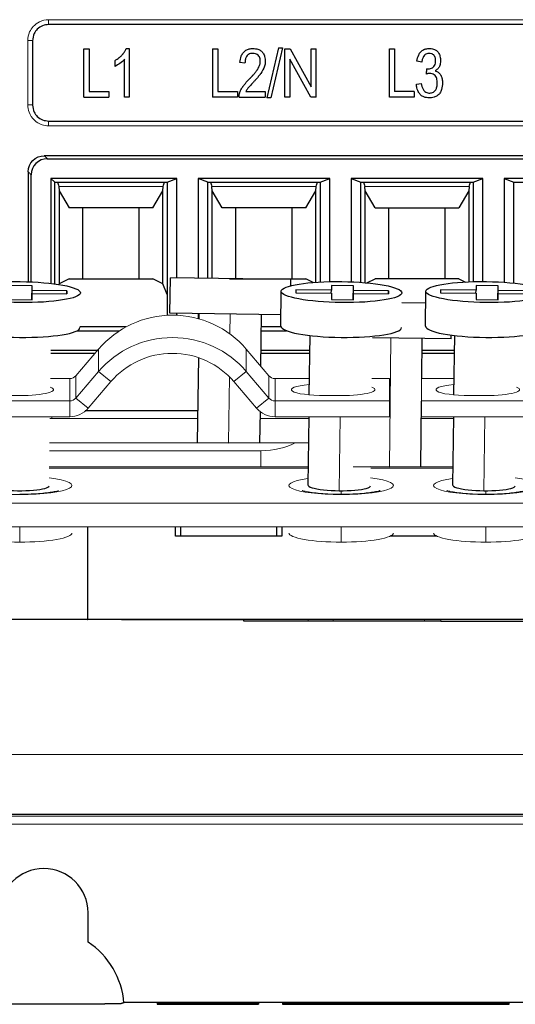
# Model space of a CAD drawing. Units: millimetres. Extents: x 0 to 420, y 0 to 297.
# Drawn here: x 159 to 175, y 224 to 254 of the extents above; entities that cross this region are included whole.
import ezdxf

# ---------------------------------------------------------------- set-up
doc = ezdxf.new("R2010")
doc.units = ezdxf.units.MM
doc.layers.add('1', color=7, linetype='CONTINUOUS')
doc.styles.add('DEFAULT', font='simplex.shx')
doc.dimstyles.get("Standard").update_dxf_attribs({"dimtxt": 0.18, "dimasz": 0.18, "dimexe": 0.18, "dimexo": 0.0625, "dimgap": 0.09, "dimtad": 0, "dimtih": 1, "dimtoh": 1, "dimdec": 4, "dimzin": 0, "dimdsep": 46, "dimtxsty": 'Standard', "dimcen": 0.09, "dimadec": 0, "dimazin": 0, "dimtfac": 1, "dimtdec": 4, "dimtofl": 0, "dimtmove": 0, "dimatfit": 3, "dimfxl": 0, "dimtolj": 1, "dimtzin": 0, "dimarcsym": 0})

# ---------------------------------------------------------------- blocks, each defined once
blk = doc.blocks.new('DimnDraft3D1')
at = {"layer": '1', "color": 152, "linetype": 'Continuous', "lineweight": 5}
for p, q in [((153.726, 223.426), (153.726, 233.344)), ((203.726, 223.426), (203.726, 233.344))]:
    blk.add_line(p, q, dxfattribs=at)
at = {"layer": '1', "color": 27, "linetype": 'Continuous', "lineweight": 5}
blk.add_line((153.726, 231.344), (203.726, 231.344), dxfattribs=at)
for points in [[(153.726, 231.344), (156.726, 231.873), (156.726, 230.816), (153.726, 231.344)], [(203.726, 231.344), (200.726, 230.816), (200.726, 231.873), (203.726, 231.344)]]:
    blk.add_solid(points, dxfattribs=at)
at = {"layer": '1', "color": 23, "linetype": 'Continuous', "lineweight": 5, "insert": (176.026, 231.678), "char_height": 2, "attachment_point": 7, "line_spacing_factor": 1.204819, "style": 'DEFAULT'}
blk.add_mtext('\\W01.000;100 ', dxfattribs=at)

msp = doc.modelspace()

# ---------------------------------------------------------------- linework, layer by layer
at = {"layer": '1', "color": 251, "linetype": 'Continuous', "lineweight": 5}
for p, q in [((197.326, 254.191), (160.126, 254.191)), ((159.476, 253.541), (159.476, 251.541)), ((160.126, 250.891), (197.326, 250.891)), ((160.226, 241.793), (164.76, 241.793)), ((166.711, 241.793), (168.215, 241.793)), ((171.719, 241.793), (172.716, 241.793)), ((168.203, 235.489), (168.203, 235.539)), ((168.973, 235.489), (168.973, 235.539)), ((171.815, 235.539), (171.815, 235.489)), ((172.328, 235.539), (172.328, 235.489)), ((200.905, 229.18), (156.546, 229.18)), ((167.651, 223.582), (167.651, 223.596)), ((174.201, 223.582), (174.201, 223.596))]:
    msp.add_line(p, q, dxfattribs=at)
at = {"layer": '1', "color": 251, "linetype": 'Continuous'}
for p, q in [((161.226, 251.784), (161.226, 253.29)), ((161.226, 253.29), (161.39, 253.29)), ((161.39, 253.29), (161.39, 251.962)), ((162.636, 253.295), (162.636, 251.784)), ((165.226, 253.29), (165.39, 253.29)), ((165.226, 253.29), (165.226, 251.784)), ((165.39, 253.29), (165.39, 251.962)), ((167.274, 253.314), (166.916, 251.761)), ((167.396, 253.314), (167.038, 251.761)), ((167.274, 253.314), (167.396, 253.314)), ((167.476, 251.784), (167.476, 253.29)), ((167.476, 253.29), (167.643, 253.29)), ((167.643, 253.29), (168.294, 252.104)), ((168.294, 253.29), (168.45, 253.29)), ((168.294, 252.104), (168.294, 253.29)), ((168.45, 251.784), (168.45, 253.29)), ((170.726, 251.784), (170.726, 253.29)), ((170.726, 253.29), (170.89, 253.29)), ((170.89, 253.29), (170.89, 251.962)), ((162.485, 251.784), (162.485, 252.962)), ((166.234, 252.84), (166.078, 252.859)), ((168.283, 251.784), (167.633, 252.969)), ((167.633, 252.969), (167.633, 251.784)), ((171.734, 252.872), (171.583, 252.904)), ((171.885, 252.663), (171.908, 252.661)), ((161.998, 251.962), (161.998, 251.784)), ((165.998, 251.962), (165.998, 251.784)), ((166.866, 251.962), (166.866, 251.784)), ((171.498, 251.962), (171.498, 251.784)), ((171.567, 252.184), (171.718, 252.208)), ((162.636, 251.784), (162.485, 251.784)), ((167.038, 251.761), (166.916, 251.761)), ((167.633, 251.784), (167.476, 251.784)), ((168.45, 251.784), (168.283, 251.784)), ((164.115, 249.259), (160.196, 249.259)), ((160.196, 249.259), (160.198, 245.991)), ((160.316, 249.139), (160.196, 249.259)), ((163.816, 249.139), (164.115, 249.259)), ((164.111, 246.16), (164.115, 249.259)), ((165.076, 249.139), (164.777, 249.259)), ((168.875, 249.259), (164.777, 249.259)), ((164.777, 249.259), (164.78, 246.151)), ((168.576, 249.139), (168.875, 249.259)), ((168.871, 246.047), (168.875, 249.259)), ((169.537, 249.259), (169.54, 246.041)), ((169.537, 249.259), (169.836, 249.139)), ((173.635, 249.259), (169.537, 249.259)), ((173.336, 249.139), (173.635, 249.259)), ((173.631, 246.049), (173.635, 249.259)), ((174.297, 249.259), (174.596, 249.139)), ((174.297, 249.259), (174.3, 246.027)), ((178.395, 249.259), (174.297, 249.259)), ((160.316, 245.977), (160.316, 249.139)), ((160.316, 249.139), (163.816, 249.139)), ((163.816, 249.139), (163.816, 245)), ((165.076, 249.139), (168.576, 249.139)), ((165.076, 246.148), (165.076, 249.139)), ((168.576, 249.139), (168.576, 246.036)), ((169.836, 246.025), (169.836, 249.139)), ((169.836, 249.139), (173.336, 249.139)), ((173.336, 249.139), (173.336, 246.046)), ((174.596, 246.002), (174.596, 249.139)), ((174.596, 249.139), (178.096, 249.139)), ((164.11, 245.002), (164.11, 245.06)), ((164.781, 245.051), (164.781, 244.896)), ((162.531, 244.639), (161.101, 244.639)), ((167.355, 244.639), (166.745, 244.639)), ((161.017, 244.522), (162.333, 244.522)), ((166.743, 244.522), (167.528, 244.522)), ((171.722, 242.039), (171.726, 242.039)), ((164.076, 238.139), (164.076, 238.424)), ((164.235, 238.139), (164.235, 238.424)), ((167.217, 238.424), (167.217, 238.139)), ((167.376, 238.424), (167.376, 238.139)), ((167.376, 238.139), (164.076, 238.139)), ((172.191, 238.139), (170.76, 238.139)), ((196.101, 235.539), (161.338, 235.539)), ((162.39, 235.539), (166.203, 235.539)), ((166.203, 235.489), (166.203, 235.539)), ((168.203, 235.489), (166.203, 235.489)), ((168.973, 235.489), (168.203, 235.489)), ((171.815, 235.489), (168.973, 235.489)), ((172.328, 235.489), (171.815, 235.489)), ((172.328, 235.489), (185.078, 235.489)), ((161.351, 225.514), (161.351, 226.426)), ((194.976, 223.632), (162.476, 223.632)), ((163.501, 223.617), (163.501, 223.609)), ((163.501, 223.593), (163.501, 223.585)), ((166.401, 223.62), (163.751, 223.62)), ((163.751, 223.605), (166.401, 223.605)), ((166.401, 223.596), (163.751, 223.596)), ((163.751, 223.582), (166.401, 223.582)), ((166.651, 223.617), (166.651, 223.609)), ((166.651, 223.593), (166.651, 223.585)), ((167.401, 223.617), (167.401, 223.609)), ((167.401, 223.593), (167.401, 223.585)), ((174.201, 223.62), (167.651, 223.62)), ((167.651, 223.605), (174.201, 223.605)), ((174.201, 223.596), (167.651, 223.596)), ((167.651, 223.582), (174.201, 223.582)), ((174.451, 223.609), (174.451, 223.617)), ((174.451, 223.585), (174.451, 223.593))]:
    msp.add_line(p, q, dxfattribs=at)
at = {"layer": '1', "color": 252, "linetype": 'Continuous', "lineweight": 5}
for p, q in [((160.44, 249.004), (163.692, 249.004)), ((168.452, 249.004), (165.2, 249.004)), ((173.212, 249.004), (169.96, 249.004)), ((168.197, 240.289), (160.147, 240.289)), ((168.196, 240.251), (160.147, 240.251)), ((172.697, 240.289), (170.147, 240.289)), ((172.697, 240.251), (170.147, 240.251)), ((169.226, 239.546), (169.226, 239.441)), ((173.726, 239.546), (173.726, 239.441)), ((200.976, 239.163), (156.476, 239.163)), ((156.476, 238.424), (200.976, 238.424)), ((159.226, 237.95), (159.226, 238.424)), ((169.226, 237.95), (169.226, 238.424)), ((173.726, 237.95), (173.726, 238.424))]:
    msp.add_line(p, q, dxfattribs=at)
at = {"layer": '1', "color": 252, "linetype": 'Continuous'}
for p, q in [((160.44, 249.004), (160.456, 248.871)), ((163.675, 248.871), (163.692, 249.004)), ((165.216, 248.871), (165.2, 249.004)), ((168.435, 248.871), (168.452, 249.004)), ((169.976, 248.871), (169.96, 249.004)), ((173.212, 249.004), (173.195, 248.871)), ((160.456, 248.871), (160.762, 248.339)), ((160.456, 248.871), (160.456, 245.982)), ((163.37, 248.339), (163.675, 248.871)), ((163.675, 245.982), (163.675, 248.871)), ((165.522, 248.339), (165.216, 248.871)), ((165.216, 246.146), (165.216, 248.871)), ((168.13, 248.339), (168.435, 248.871)), ((168.435, 246.027), (168.435, 248.871)), ((170.282, 248.339), (169.976, 248.871)), ((169.976, 246.014), (169.976, 248.871)), ((173.195, 248.871), (172.89, 248.339)), ((173.195, 248.871), (173.195, 246.041)), ((163.37, 248.339), (160.762, 248.339)), ((161.191, 246.139), (161.191, 248.339)), ((162.941, 246.139), (162.941, 248.339)), ((168.13, 248.339), (165.522, 248.339)), ((165.951, 246.139), (165.951, 248.339)), ((167.701, 246.139), (167.701, 248.339)), ((170.282, 248.339), (172.89, 248.339)), ((170.711, 246.139), (170.711, 248.339)), ((172.461, 246.139), (172.461, 248.339)), ((160.762, 246.139), (160.456, 245.982)), ((160.762, 246.139), (163.37, 246.139)), ((163.675, 245.982), (163.37, 246.139)), ((165.757, 246.139), (168.13, 246.139)), ((168.359, 246.021), (168.13, 246.139)), ((170.029, 246.009), (170.282, 246.139)), ((172.89, 246.139), (170.282, 246.139)), ((172.89, 246.139), (173.089, 246.036)), ((160.456, 245.982), (160.446, 245.958)), ((163.816, 245.648), (163.675, 245.982))]:
    msp.add_line(p, q, dxfattribs=at)
at = {"layer": '1', "color": 3, "linetype": 'Continuous'}
for p, q in [((163.9, 245.062), (163.913, 246.162)), ((167.663, 246.116), (163.913, 246.162)), ((159.609, 245.921), (158.921, 245.929)), ((159.603, 245.485), (159.609, 245.921)), ((159.609, 245.774), (159.609, 245.921)), ((167.66, 245.918), (167.663, 246.116)), ((168.921, 245.929), (168.921, 245.782)), ((169.609, 245.921), (168.921, 245.929)), ((169.603, 245.485), (169.609, 245.921)), ((169.609, 245.774), (169.609, 245.921)), ((174.109, 245.921), (173.421, 245.929)), ((173.421, 245.929), (173.421, 245.782)), ((174.103, 245.485), (174.109, 245.921)), ((174.109, 245.774), (174.109, 245.921)), ((159.605, 245.485), (159.609, 245.774)), ((159.606, 245.485), (159.609, 245.679)), ((160.695, 245.761), (159.609, 245.774)), ((159.609, 245.485), (159.609, 245.679)), ((159.609, 245.679), (160.695, 245.666)), ((160.695, 245.761), (160.694, 245.666)), ((160.695, 245.666), (160.695, 245.761)), ((167.351, 244.662), (167.364, 245.746)), ((168.921, 245.782), (167.82, 245.795)), ((167.82, 245.795), (167.82, 245.701)), ((167.82, 245.701), (168.921, 245.688)), ((168.919, 245.688), (168.921, 245.782)), ((168.921, 245.688), (168.921, 245.493)), ((169.605, 245.485), (169.609, 245.774)), ((169.606, 245.485), (169.609, 245.679)), ((170.695, 245.761), (169.609, 245.774)), ((169.609, 245.485), (169.609, 245.679)), ((169.609, 245.679), (170.695, 245.666)), ((170.695, 245.761), (170.694, 245.666)), ((170.695, 245.666), (170.695, 245.761)), ((171.851, 244.662), (171.864, 245.746)), ((172.32, 245.795), (172.32, 245.701)), ((173.421, 245.782), (172.32, 245.795)), ((172.32, 245.701), (173.421, 245.688)), ((173.419, 245.688), (173.421, 245.782)), ((173.421, 245.688), (173.421, 245.493)), ((174.105, 245.485), (174.109, 245.774)), ((174.106, 245.485), (174.109, 245.679)), ((175.195, 245.761), (174.109, 245.774)), ((174.109, 245.485), (174.109, 245.679)), ((174.109, 245.679), (175.195, 245.666)), ((158.921, 245.493), (159.609, 245.485)), ((168.921, 245.493), (169.609, 245.485)), ((171.86, 245.376), (171.11, 245.385)), ((173.421, 245.493), (174.109, 245.485)), ((167.355, 245.02), (163.9, 245.062)), ((164.8, 245.051), (164.798, 244.891)), ((166.73, 243.414), (166.749, 245.027)), ((168.247, 244.374), (168.224, 242.527)), ((172.649, 244.266), (170.196, 244.296)), ((172.649, 244.266), (172.651, 244.386)), ((172.747, 244.374), (172.724, 242.527)), ((171.734, 243.035), (171.749, 244.277)), ((164.783, 243.686), (164.751, 241.051)), ((171.701, 240.289), (171.726, 242.33)), ((166.701, 241.039), (166.713, 242.001)), ((168.216, 241.848), (168.19, 239.728)), ((172.716, 241.848), (172.69, 239.728)), ((164.751, 241.051), (165.726, 241.039)), ((170.147, 240.297), (170.726, 240.289))]:
    msp.add_line(p, q, dxfattribs=at)
at = {"layer": '1', "color": 3, "linetype": 'Continuous', "lineweight": 5}
for p, q in [((165.767, 244.42), (165.775, 245.039)), ((170.726, 240.289), (170.775, 244.289)), ((165.726, 241.039), (165.751, 243.089)), ((169.165, 239.547), (169.193, 241.848)), ((173.665, 239.547), (173.693, 241.848))]:
    msp.add_line(p, q, dxfattribs=at)
at = {"layer": '1', "color": 9, "linetype": 'Continuous', "lineweight": 5}
for p, q in [((161.678, 243.949), (160.974, 243.123)), ((161.678, 243.949), (161.678, 243.255)), ((166.274, 243.949), (166.274, 243.255)), ((166.978, 243.123), (166.274, 243.949)), ((160.974, 242.428), (161.678, 243.255)), ((160.974, 243.123), (160.974, 242.428)), ((161.678, 243.255), (162.061, 242.938)), ((166.274, 243.255), (165.891, 242.938)), ((166.978, 242.428), (166.274, 243.255)), ((166.978, 242.428), (166.978, 243.123)), ((160.181, 243.035), (160.782, 243.035)), ((160.782, 243.035), (160.782, 242.34)), ((162.061, 242.938), (161.357, 242.112)), ((165.891, 242.938), (166.595, 242.112)), ((167.169, 243.035), (167.169, 242.34)), ((168.231, 243.035), (167.169, 243.035)), ((170.726, 243.035), (170.181, 243.035)), ((170.726, 243.035), (170.726, 242.34)), ((171.726, 242.34), (171.726, 243.035)), ((171.726, 243.035), (172.731, 243.035)), ((159.226, 242.505), (158.726, 242.505)), ((168.726, 242.505), (169.226, 242.505)), ((173.726, 242.505), (173.226, 242.505)), ((157.226, 242.34), (160.782, 242.34)), ((160.782, 242.34), (160.782, 241.848)), ((160.974, 242.428), (161.357, 242.112)), ((166.978, 242.428), (166.595, 242.112)), ((167.169, 242.34), (167.169, 241.848)), ((167.169, 242.34), (170.726, 242.34)), ((170.726, 242.34), (170.726, 241.848)), ((171.726, 242.34), (175.282, 242.34)), ((171.726, 241.848), (171.726, 242.34)), ((157.226, 241.848), (160.782, 241.848)), ((170.726, 241.848), (167.169, 241.848)), ((171.726, 241.848), (175.282, 241.848)), ((169.601, 240.289), (171.851, 240.289))]:
    msp.add_line(p, q, dxfattribs=at)
at = {"layer": '1', "color": 7, "linetype": 'Continuous', "lineweight": 5}
for p, q in [((160.156, 241.039), (167.797, 241.039)), ((168.206, 241.039), (167.797, 241.039)), ((166.726, 240.789), (160.153, 240.789)), ((166.726, 240.289), (166.726, 240.789))]:
    msp.add_line(p, q, dxfattribs=at)
at = {"layer": '1', "color": 253, "linetype": 'Continuous', "lineweight": 5}
msp.add_line((166.851, 241.039), (164.601, 241.039), dxfattribs=at)
at = {"layer": '1', "color": 251, "linetype": 'Continuous'}
for centre, radius, start, end in [((159.976, 226.426), 1.375, 0, 180), ((159.976, 223.426), 2.5, 4.4351, 56.633)]:
    msp.add_arc(centre, radius, start, end, dxfattribs=at)
at = {"layer": '1', "color": 251, "linetype": 'Continuous', "extrusion": (0, 0, -1)}
for centre, major_axis, ratio, start_param, end_param in [((159.993, 249.462), (0.307, -0.396), 0.998302, 2.229837, 3.799415), ((161.872, 223.596), (0.5, 0), 0.012218, 0.034907, 1.570796)]:
    msp.add_ellipse(centre, major_axis=major_axis, ratio=ratio, start_param=start_param, end_param=end_param, dxfattribs=at)
at = {"layer": '1', "color": 251, "linetype": 'Continuous'}
msp.add_ellipse((160.086, 249.369), major_axis=(-0.354, 0.354), ratio=0.998783, start_param=5.498396, end_param=7.067975, dxfattribs=at)
at = {"layer": '1', "color": 252, "linetype": 'Continuous', "extrusion": (0, 0, -1)}
for centre, start_param, end_param in [((160.327, 248.939), 0.643518, 1.308997), ((163.804, 248.939), 4.974188, 5.639667), ((165.087, 248.939), 0.643518, 1.308997), ((168.564, 248.939), 4.974188, 5.639667), ((169.847, 248.939), 0.643518, 1.308997), ((173.324, 248.939), 4.974188, 5.639667)]:
    msp.add_ellipse(centre, major_axis=(0, 0.25), ratio=0.466308, start_param=start_param, end_param=end_param, dxfattribs=at)
at = {"layer": '1', "color": 3, "linetype": 'Continuous'}
for centre in [(159.239, 245.723), (169.239, 245.723), (173.739, 245.723)]:
    msp.add_ellipse(centre, major_axis=(1.875, -0.023), ratio=0.173635, dxfattribs=at)
at = {"layer": '1', "color": 9, "linetype": 'Continuous', "lineweight": 5}
for centre, major_axis, ratio, start_param, end_param in [((163.976, 242.05), (-3, 0), 0.984808, 3.839724, 5.585054), ((163.976, 241.355), (3, 0), 0.984808, 0.698132, 2.443461), ((163.976, 241.355), (2.5, 0), 0.984808, 0.698132, 2.443461), ((160.782, 243.281), (0.25, 0), 0.984808, 4.712389, 5.585054), ((167.169, 243.281), (-0.25, 0), 0.984808, 0.698132, 1.570796), ((159.226, 242.688), (1.05, 0), 0.173648, 4.712389, 6.71908), ((168.726, 242.688), (-1.05, 0), 0.173648, 5.205815, 7.853982), ((169.226, 242.688), (-1.05, 0), 0.173648, 1.570796, 3.577488), ((173.226, 242.688), (1.05, 0), 0.173648, 2.064222, 4.712389), ((173.726, 242.688), (1.05, 0), 0.173648, 4.712389, 6.71908), ((160.782, 242.586), (-0.25, 0), 0.984808, 1.570796, 2.443461), ((167.169, 242.586), (-0.25, 0), 0.984808, 0.698132, 1.570796), ((160.782, 242.586), (-0.75, 0), 0.984808, 1.570796, 2.443461), ((167.169, 242.586), (0.75, 0), 0.984808, 3.839724, 4.712389)]:
    msp.add_ellipse(centre, major_axis=major_axis, ratio=ratio, start_param=start_param, end_param=end_param, dxfattribs=at)
at = {"layer": '1', "color": 3, "linetype": 'Continuous'}
for centre, major_axis, start_param, end_param in [((159.226, 244.64), (1.875, -0.023), 3.143655, 6.283185), ((169.226, 244.64), (1.875, -0.023), 3.143655, 6.283185), ((173.726, 244.64), (1.875, -0.023), 3.143655, 6.283185), ((159.165, 239.716), (-0.975, 0.012), 0, 3.141596), ((169.165, 239.716), (-0.975, 0.012), 0, 3.141596), ((173.665, 239.716), (-0.975, 0.012), 0, 3.141596)]:
    msp.add_ellipse(centre, major_axis=major_axis, ratio=0.173635, start_param=start_param, end_param=end_param, dxfattribs=at)
at = {"layer": '1', "color": 7, "linetype": 'Continuous', "lineweight": 5, "extrusion": (0, 0, -1)}
msp.add_ellipse((166.726, 241.623), major_axis=(1.5, 0), ratio=0.555556, start_param=0.775397, end_param=1.570796, dxfattribs=at)
at = {"layer": '1', "color": 252, "linetype": 'Continuous', "lineweight": 5}
for centre, start_param, end_param in [((159.226, 239.71), 2.260179, 4.712389), ((159.226, 239.71), 4.712389, 7.254526), ((169.226, 239.71), 2.260179, 4.712389), ((169.226, 239.71), 4.712389, 7.254526), ((173.726, 239.71), 2.260179, 4.712389), ((173.726, 239.71), 4.712389, 7.254526), ((159.226, 238.232), 3.141592, 4.712389), ((159.226, 238.232), 4.712389, 6.283186), ((169.226, 238.232), 3.141592, 4.712389), ((169.226, 238.232), 4.712389, 6.283186), ((173.726, 238.232), 3.141592, 4.712389), ((173.726, 238.232), 4.712389, 6.283186)]:
    msp.add_ellipse(centre, major_axis=(1.625, 0), ratio=0.173648, start_param=start_param, end_param=end_param, dxfattribs=at)
at = {"layer": '1', "color": 251, "linetype": 'Continuous', "lineweight": 5}
for points, knots in [([(160.126, 254.191), (160.029, 254.191), (159.85, 254.151), (159.647, 254), (159.511, 253.795), (159.476, 253.634), (159.476, 253.541)], [0, 0, 0, 0, 0.285552, 0.52477, 0.728454, 1, 1, 1, 1]), ([(159.476, 251.541), (159.476, 251.464), (159.508, 251.285), (159.663, 251.054), (159.895, 250.917), (160.056, 250.891), (160.126, 250.891)], [0, 0, 0, 0, 0.228288, 0.524601, 0.796243, 1, 1, 1, 1])]:
    msp.add_open_spline(points, degree=3, knots=knots, dxfattribs=at)
for points, weights in [([(160.126, 254.191), (160.126, 254.039), (160.126, 254.039)], [1, 0.702774145499, 1]), ([(159.476, 253.541), (159.626, 253.541), (159.626, 253.539)], [1, 0.707106781187, 1]), ([(159.476, 251.541), (159.626, 251.541), (159.626, 251.539)], [1, 0.707106781187, 1]), ([(160.126, 250.891), (160.126, 251.039), (160.126, 251.039)], [1, 0.711413030818, 1])]:
    msp.add_rational_spline(points, weights, degree=2, dxfattribs=at)
at = {"layer": '1', "color": 251, "linetype": 'Continuous'}
for points, knots in [([(160.126, 254.039), (160.062, 254.032), (159.931, 254.018), (159.774, 253.909), (159.653, 253.747), (159.636, 253.616), (159.626, 253.539)], [0, 0, 0, 0, 0.243229, 0.500092, 0.710566, 1, 1, 1, 1]), ([(162.181, 252.917), (162.231, 252.946), (162.279, 252.978), (162.33, 253.019), (162.335, 253.023), (162.352, 253.037), (162.362, 253.047), (162.383, 253.067), (162.394, 253.077), (162.408, 253.093), (162.413, 253.098), (162.428, 253.114), (162.437, 253.125), (162.45, 253.142), (162.455, 253.148), (162.463, 253.159), (162.468, 253.165), (162.48, 253.183), (162.488, 253.195), (162.499, 253.214), (162.502, 253.22), (162.512, 253.237), (162.518, 253.249), (162.528, 253.272), (162.533, 253.283), (162.538, 253.295)], [0, 0, 0, 0, 0.327533, 0.327533, 0.368214, 0.368214, 0.449615, 0.449615, 0.531023, 0.531023, 0.571705, 0.571705, 0.653125, 0.653125, 0.693807, 0.693807, 0.73449, 0.73449, 0.815926, 0.815926, 0.856609, 0.856609, 0.928165, 0.928165, 1, 1, 1, 1]), ([(166.078, 252.859), (166.083, 252.926), (166.094, 252.993), (166.132, 253.094), (166.15, 253.13), (166.199, 253.194), (166.23, 253.222), (166.295, 253.261), (166.33, 253.274), (166.402, 253.292), (166.441, 253.295), (166.48, 253.295)], [0, 0, 0, 0, 0.302614, 0.302614, 0.482797, 0.482797, 0.665514, 0.665514, 0.825835, 0.825835, 1, 1, 1, 1]), ([(166.48, 253.295), (166.533, 253.295), (166.586, 253.289), (166.668, 253.263), (166.7, 253.248), (166.755, 253.207), (166.779, 253.181), (166.819, 253.119), (166.835, 253.081), (166.859, 252.989), (166.863, 252.934), (166.863, 252.879)], [0, 0, 0, 0, 0.242753, 0.242753, 0.401004, 0.401004, 0.560414, 0.560414, 0.746308, 0.746308, 1, 1, 1, 1]), ([(171.583, 252.904), (171.593, 252.97), (171.609, 253.036), (171.654, 253.131), (171.675, 253.164), (171.726, 253.22), (171.758, 253.244), (171.823, 253.276), (171.856, 253.285), (171.911, 253.294), (171.934, 253.295), (171.956, 253.295)], [0, 0, 0, 0, 0.337049, 0.337049, 0.526981, 0.526981, 0.719484, 0.719484, 0.889282, 0.889282, 1, 1, 1, 1]), ([(171.956, 253.295), (172.006, 253.295), (172.056, 253.29), (172.133, 253.265), (172.163, 253.25), (172.214, 253.212), (172.237, 253.188), (172.275, 253.129), (172.289, 253.094), (172.311, 253.008), (172.316, 252.957), (172.316, 252.906)], [0, 0, 0, 0, 0.245219, 0.245219, 0.403453, 0.403453, 0.562845, 0.562845, 0.748768, 0.748768, 1, 1, 1, 1]), ([(166.476, 253.144), (166.442, 253.144), (166.408, 253.14), (166.356, 253.12), (166.337, 253.109), (166.304, 253.082), (166.29, 253.065), (166.263, 253.021), (166.253, 252.992), (166.237, 252.923), (166.234, 252.881), (166.234, 252.84)], [0, 0, 0, 0, 0.229487, 0.229487, 0.374566, 0.374566, 0.519699, 0.519699, 0.722656, 0.722656, 1, 1, 1, 1]), ([(166.365, 252.341), (166.377, 252.353), (166.389, 252.366), (166.407, 252.384), (166.413, 252.39), (166.425, 252.403), (166.431, 252.409), (166.443, 252.421), (166.448, 252.428), (166.46, 252.44), (166.466, 252.447), (166.477, 252.459), (166.483, 252.466), (166.494, 252.479), (166.5, 252.485), (166.517, 252.505), (166.528, 252.518), (166.549, 252.545), (166.56, 252.558), (166.581, 252.586), (166.591, 252.6), (166.606, 252.621), (166.61, 252.628), (166.625, 252.649), (166.634, 252.664), (166.647, 252.686), (166.651, 252.694), (166.659, 252.709), (166.663, 252.717), (166.682, 252.755), (166.695, 252.788), (166.707, 252.842), (166.71, 252.863), (166.71, 252.884)], [0, 0, 0, 0, 0.078432, 0.078432, 0.117646, 0.117646, 0.15686, 0.15686, 0.196074, 0.196074, 0.235289, 0.235289, 0.274503, 0.274503, 0.313718, 0.313718, 0.392159, 0.392159, 0.470606, 0.470606, 0.54906, 0.54906, 0.588276, 0.588276, 0.666755, 0.666755, 0.705974, 0.705974, 0.745195, 0.745195, 0.903652, 0.903652, 1, 1, 1, 1]), ([(166.71, 252.884), (166.71, 252.923), (166.706, 252.964), (166.688, 253.022), (166.678, 253.043), (166.653, 253.08), (166.636, 253.096), (166.601, 253.119), (166.583, 253.127), (166.535, 253.141), (166.506, 253.144), (166.476, 253.144)], [0, 0, 0, 0, 0.295518, 0.295518, 0.462261, 0.462261, 0.63123, 0.63123, 0.778841, 0.778841, 1, 1, 1, 1]), ([(166.863, 252.879), (166.863, 252.833), (166.854, 252.787), (166.814, 252.664), (166.771, 252.589), (166.72, 252.515), (166.716, 252.51), (166.709, 252.5), (166.706, 252.495), (166.695, 252.48), (166.688, 252.47), (166.676, 252.455), (166.673, 252.451), (166.661, 252.436), (166.654, 252.427), (166.642, 252.412), (166.639, 252.407), (166.627, 252.393), (166.619, 252.384), (166.603, 252.365), (166.595, 252.356), (166.583, 252.342), (166.579, 252.338), (166.567, 252.324), (166.559, 252.315), (166.542, 252.297), (166.533, 252.288), (166.516, 252.27), (166.508, 252.261), (166.499, 252.252)], [0, 0, 0, 0, 0.186262, 0.186262, 0.528666, 0.528666, 0.553401, 0.553401, 0.578136, 0.578136, 0.627611, 0.627611, 0.652346, 0.652346, 0.70182, 0.70182, 0.726554, 0.726554, 0.776027, 0.776027, 0.825499, 0.825499, 0.850234, 0.850234, 0.899705, 0.899705, 0.949849, 0.949849, 1, 1, 1, 1]), ([(171.959, 253.144), (171.936, 253.144), (171.912, 253.141), (171.871, 253.127), (171.852, 253.118), (171.821, 253.093), (171.807, 253.078), (171.777, 253.036), (171.764, 253.006), (171.744, 252.942), (171.738, 252.907), (171.734, 252.872)], [0, 0, 0, 0, 0.180388, 0.180388, 0.33353, 0.33353, 0.486038, 0.486038, 0.73134, 0.73134, 1, 1, 1, 1]), ([(171.908, 252.661), (171.951, 252.661), (171.996, 252.666), (172.055, 252.69), (172.074, 252.702), (172.106, 252.73), (172.12, 252.747), (172.143, 252.788), (172.151, 252.814), (172.161, 252.863), (172.162, 252.888), (172.162, 252.912)], [0, 0, 0, 0, 0.318828, 0.318828, 0.474889, 0.474889, 0.631813, 0.631813, 0.823458, 0.823458, 1, 1, 1, 1]), ([(172.162, 252.912), (172.162, 252.947), (172.159, 252.983), (172.143, 253.036), (172.135, 253.054), (172.112, 253.087), (172.098, 253.102), (172.067, 253.123), (172.05, 253.13), (172.01, 253.142), (171.984, 253.144), (171.959, 253.144)], [0, 0, 0, 0, 0.301449, 0.301449, 0.469688, 0.469688, 0.640371, 0.640371, 0.78773, 0.78773, 1, 1, 1, 1]), ([(172.316, 252.906), (172.316, 252.858), (172.309, 252.808), (172.279, 252.731), (172.262, 252.701), (172.218, 252.649), (172.191, 252.627), (172.158, 252.606), (172.153, 252.603), (172.149, 252.601)], [0, 0, 0, 0, 0.400072, 0.400072, 0.679351, 0.679351, 0.957777, 0.957777, 1, 1, 1, 1]), ([(172.149, 252.601), (172.183, 252.591), (172.216, 252.577), (172.273, 252.536), (172.298, 252.51), (172.321, 252.474), (172.325, 252.467), (172.332, 252.454), (172.336, 252.447), (172.345, 252.427), (172.35, 252.413), (172.357, 252.392), (172.359, 252.384), (172.362, 252.37), (172.364, 252.363), (172.368, 252.341), (172.371, 252.326), (172.373, 252.304), (172.374, 252.296), (172.376, 252.27), (172.377, 252.25), (172.377, 252.231)], [0, 0, 0, 0, 0.224886, 0.224886, 0.452322, 0.452322, 0.499557, 0.499557, 0.546784, 0.546784, 0.641501, 0.641501, 0.688716, 0.688716, 0.735926, 0.735926, 0.830467, 0.830467, 0.87767, 0.87767, 1, 1, 1, 1]), ([(166.049, 251.784), (166.048, 251.802), (166.049, 251.82), (166.053, 251.855), (166.057, 251.873), (166.063, 251.899), (166.066, 251.907), (166.074, 251.933), (166.08, 251.949), (166.09, 251.974), (166.094, 251.982), (166.105, 252.006), (166.114, 252.022), (166.127, 252.045), (166.131, 252.053), (166.145, 252.076), (166.154, 252.091), (166.169, 252.113), (166.174, 252.12), (166.2, 252.156), (166.222, 252.184), (166.283, 252.256), (166.323, 252.3), (166.365, 252.341)], [0, 0, 0, 0, 0.08145, 0.08145, 0.162789, 0.162789, 0.203325, 0.203325, 0.284532, 0.284532, 0.325061, 0.325061, 0.406193, 0.406193, 0.446718, 0.446718, 0.527811, 0.527811, 0.568334, 0.568334, 0.730673, 0.730673, 1, 1, 1, 1]), ([(166.499, 252.252), (166.456, 252.207), (166.413, 252.162), (166.351, 252.091), (166.331, 252.067), (166.293, 252.016), (166.274, 251.99), (166.26, 251.962)], [0, 0, 0, 0, 0.496931, 0.496931, 0.747026, 0.747026, 1, 1, 1, 1]), ([(171.973, 252.52), (171.962, 252.52), (171.951, 252.519), (171.929, 252.516), (171.918, 252.514), (171.893, 252.508), (171.879, 252.504), (171.866, 252.499)], [0, 0, 0, 0, 0.30756, 0.30756, 0.614247, 0.614247, 1, 1, 1, 1]), ([(172.215, 252.228), (172.215, 252.272), (172.211, 252.318), (172.192, 252.385), (172.182, 252.408), (172.155, 252.449), (172.137, 252.468), (172.098, 252.494), (172.079, 252.503), (172.031, 252.517), (172.002, 252.52), (171.973, 252.52)], [0, 0, 0, 0, 0.310776, 0.310776, 0.48173, 0.48173, 0.655525, 0.655525, 0.802507, 0.802507, 1, 1, 1, 1]), ([(171.961, 251.761), (171.905, 251.761), (171.848, 251.768), (171.763, 251.802), (171.732, 251.821), (171.679, 251.867), (171.657, 251.895), (171.613, 251.969), (171.595, 252.019), (171.575, 252.107), (171.57, 252.145), (171.567, 252.184)], [0, 0, 0, 0, 0.259808, 0.259808, 0.422301, 0.422301, 0.584612, 0.584612, 0.821354, 0.821354, 1, 1, 1, 1]), ([(171.718, 252.208), (171.728, 252.147), (171.743, 252.086), (171.787, 252.003), (171.807, 251.976), (171.849, 251.941), (171.867, 251.93), (171.907, 251.916), (171.929, 251.912), (171.953, 251.912), (171.955, 251.911), (171.958, 251.911)], [0, 0, 0, 0, 0.441487, 0.441487, 0.678346, 0.678346, 0.829231, 0.829231, 0.979583, 0.979583, 1, 1, 1, 1]), ([(171.958, 251.911), (171.993, 251.911), (172.029, 251.916), (172.084, 251.936), (172.104, 251.947), (172.14, 251.976), (172.155, 251.994), (172.183, 252.039), (172.194, 252.069), (172.212, 252.141), (172.215, 252.184), (172.215, 252.228)], [0, 0, 0, 0, 0.227768, 0.227768, 0.374927, 0.374927, 0.522337, 0.522337, 0.72114, 0.72114, 1, 1, 1, 1]), ([(172.377, 252.231), (172.377, 252.159), (172.37, 252.086), (172.337, 251.98), (172.32, 251.943), (172.276, 251.878), (172.246, 251.848), (172.184, 251.806), (172.151, 251.792), (172.067, 251.766), (172.014, 251.761), (171.961, 251.761)], [0, 0, 0, 0, 0.300942, 0.300942, 0.46571, 0.46571, 0.632683, 0.632683, 0.780227, 0.780227, 1, 1, 1, 1]), ([(159.626, 251.539), (159.636, 251.463), (159.653, 251.332), (159.774, 251.17), (159.931, 251.061), (160.062, 251.047), (160.126, 251.039)], [0, 0, 0, 0, 0.289342, 0.500049, 0.75667, 1, 1, 1, 1])]:
    msp.add_open_spline(points, degree=3, knots=knots, dxfattribs=at)
for points, degree in [([(197.326, 254.039), (160.126, 254.039)], 1), ([(159.626, 253.539), (159.626, 251.539)], 1), ([(162.538, 253.295), (162.636, 253.295)], 1), ([(162.485, 252.962), (162.402, 252.864), (162.299, 252.792), (162.181, 252.74)], 3), ([(162.181, 252.917), (162.181, 252.74)], 1), ([(171.885, 252.663), (171.866, 252.499)], 1), ([(161.39, 251.962), (161.998, 251.962)], 1), ([(165.39, 251.962), (165.998, 251.962)], 1), ([(166.26, 251.962), (166.866, 251.962)], 1), ([(171.498, 251.962), (170.89, 251.962)], 1), ([(161.226, 251.784), (161.998, 251.784)], 1), ([(165.998, 251.784), (165.226, 251.784)], 1), ([(166.049, 251.784), (166.866, 251.784)], 1), ([(171.498, 251.784), (170.726, 251.784)], 1), ([(160.126, 251.039), (197.326, 251.039)], 1), ([(197.459, 249.963), (159.992, 249.963)], 1), ([(160.085, 249.87), (197.366, 249.87)], 1), ([(159.493, 249.463), (159.494, 246.037)], 1), ([(159.586, 246.033), (159.586, 249.37)], 1), ([(160.191, 243.819), (161.567, 243.819)], 1), ([(161.644, 243.909), (160.192, 243.909)], 1), ([(166.735, 243.819), (168.24, 243.819)], 1), ([(168.242, 243.909), (166.736, 243.909)], 1), ([(171.744, 243.819), (172.741, 243.819)], 1), ([(172.742, 243.909), (171.745, 243.909)], 1), ([(161.265, 242.039), (164.763, 242.039)], 1), ([(161.338, 238.424), (161.338, 235.539)], 1), ([(200.953, 229.478), (156.498, 229.478)], 1), ([(158.079, 223.59), (161.872, 223.59)], 1), ([(162.476, 223.632), (162.372, 223.596)], 1)]:
    msp.add_open_spline(points, degree=degree, dxfattribs=at)
at = {"layer": '1', "color": 251, "linetype": 'Continuous', "lineweight": 5}
for points, degree in [([(159.992, 249.963), (160.085, 249.87)], 1), ([(159.586, 249.37), (159.493, 249.463)], 1), ([(160.226, 241.849), (160.226, 241.793)], 1), ([(160.164, 241.794), (160.185, 241.793), (160.205, 241.793), (160.226, 241.793)], 3), ([(156.546, 229.43), (200.905, 229.43)], 1), ([(163.751, 223.62), (163.751, 223.605)], 1), ([(163.751, 223.596), (163.751, 223.582)], 1), ([(166.401, 223.605), (166.401, 223.62)], 1), ([(166.401, 223.596), (166.401, 223.582)], 1), ([(167.651, 223.605), (167.651, 223.62)], 1), ([(174.201, 223.605), (174.201, 223.62)], 1)]:
    msp.add_open_spline(points, degree=degree, dxfattribs=at)
at = {"layer": '1', "color": 252, "linetype": 'Continuous', "lineweight": 5}
for points, knots in [([(160.438, 239.555), (160.438, 239.555), (160.438, 239.555), (160.417, 239.547), (160.329, 239.525), (160.173, 239.497), (159.948, 239.469), (159.666, 239.448), (159.415, 239.44), (159.267, 239.439), (159.226, 239.439)], [0, 0, 0, 0, 0.001609, 0.102697, 0.230538, 0.381558, 0.552501, 0.736475, 0.927609, 1, 1, 1, 1]), ([(169.226, 239.439), (169.168, 239.439), (169.001, 239.44), (168.729, 239.451), (168.44, 239.475), (168.217, 239.506), (168.075, 239.536), (168.02, 239.552), (168.014, 239.555), (168.014, 239.555)], [0, 0, 0, 0, 0.101809, 0.296066, 0.488244, 0.674726, 0.825543, 0.952632, 1, 1, 1, 1]), ([(170.438, 239.555), (170.438, 239.555), (170.438, 239.555), (170.417, 239.547), (170.329, 239.525), (170.173, 239.497), (169.948, 239.469), (169.666, 239.448), (169.415, 239.44), (169.267, 239.439), (169.226, 239.439)], [0, 0, 0, 0, 0.001609, 0.102697, 0.230538, 0.381558, 0.552501, 0.736475, 0.927609, 1, 1, 1, 1]), ([(173.726, 239.439), (173.668, 239.439), (173.501, 239.44), (173.229, 239.451), (172.94, 239.475), (172.717, 239.506), (172.575, 239.536), (172.52, 239.552), (172.514, 239.555), (172.514, 239.555)], [0, 0, 0, 0, 0.101809, 0.296066, 0.488244, 0.674726, 0.825543, 0.952632, 1, 1, 1, 1]), ([(174.938, 239.555), (174.938, 239.555), (174.938, 239.555), (174.917, 239.547), (174.829, 239.525), (174.673, 239.497), (174.448, 239.469), (174.166, 239.448), (173.915, 239.44), (173.767, 239.439), (173.726, 239.439)], [0, 0, 0, 0, 0.001609, 0.102697, 0.230538, 0.381558, 0.552501, 0.736475, 0.927609, 1, 1, 1, 1])]:
    msp.add_open_spline(points, degree=3, knots=knots, dxfattribs=at)
at = {"layer": '1', "color": 251, "linetype": 'Continuous'}
msp.add_rational_spline([(161.351, 235.539), (161.258, 235.539), (159.928, 235.539), (158.597, 235.539), (158.597, 235.539)], [1, 0.719280090373, 1, 0.719280090373, 1], degree=2, knots=[0, 0, 0, 0.5, 0.5, 1, 1, 1], dxfattribs=at)
for points, weights in [([(163.751, 223.62), (163.501, 223.62), (163.501, 223.617)], [0.803847577293, 0.633974596216, 1]), ([(163.501, 223.609), (163.501, 223.605), (163.751, 223.605)], [0.803847577293, 0.633974596216, 1]), ([(163.751, 223.596), (163.501, 223.596), (163.501, 223.593)], [0.803847577293, 0.633974596216, 1]), ([(163.501, 223.585), (163.501, 223.582), (163.751, 223.582)], [0.803847577293, 0.633974596216, 1]), ([(166.401, 223.62), (166.651, 223.62), (166.651, 223.617)], [1, 0.633974596216, 0.803847577293]), ([(166.401, 223.605), (166.651, 223.605), (166.651, 223.609)], [0.803847577293, 0.633974596216, 1]), ([(166.651, 223.593), (166.651, 223.596), (166.401, 223.596)], [0.803847577293, 0.633974596216, 1]), ([(166.401, 223.582), (166.651, 223.582), (166.651, 223.585)], [0.803847577293, 0.633974596216, 1]), ([(167.651, 223.62), (167.401, 223.62), (167.401, 223.617)], [0.803847577293, 0.633974596216, 1]), ([(167.401, 223.609), (167.401, 223.605), (167.651, 223.605)], [0.803847577293, 0.633974596216, 1]), ([(167.651, 223.596), (167.401, 223.596), (167.401, 223.593)], [0.803847577293, 0.633974596216, 1]), ([(167.401, 223.585), (167.401, 223.582), (167.651, 223.582)], [0.803847577293, 0.633974596216, 1]), ([(174.451, 223.617), (174.451, 223.62), (174.201, 223.62)], [0.803847577293, 0.633974597979, 1]), ([(174.201, 223.605), (174.451, 223.605), (174.451, 223.609)], [0.803847577293, 0.633974596216, 1]), ([(174.451, 223.593), (174.451, 223.596), (174.201, 223.596)], [0.803847577293, 0.633974597979, 1]), ([(174.201, 223.582), (174.451, 223.582), (174.451, 223.585)], [0.803847577293, 0.633974596216, 1])]:
    msp.add_rational_spline(points, weights, degree=2, dxfattribs=at)

# ---------------------------------------------------------------- dimensions: what is measured, and where the dimension line sits
at = {"layer": '1', "color": 27, "linetype": 'Continuous', "lineweight": -3}
dim = msp.add_linear_dim(base=(203.726, 231.344), p1=(153.726, 223.426), p2=(203.726, 223.426), text='\\C23;100', dimstyle='Standard', override={"dimtxt": 2, "dimasz": 3, "dimexe": 2, "dimexo": 0.5, "dimgap": 1, "dimtad": 1, "dimtih": 0, "dimdec": 1, "dimzin": 8, "dimtxsty": 'DEFAULT', "dimsah": 1, "dimclrd": 27, "dimclre": 152, "dimclrt": 23, "dimtm": -0.005, "dimtdec": 2, "dimtofl": 1, "dimtmove": 0}, dxfattribs=at)
dim.commit()
dim.dimension.update_dxf_attribs({"geometry": 'DimnDraft3D1', "text_midpoint": (178.726, 231.344), "dimtype": 160})

doc.saveas('drawing.dxf')
